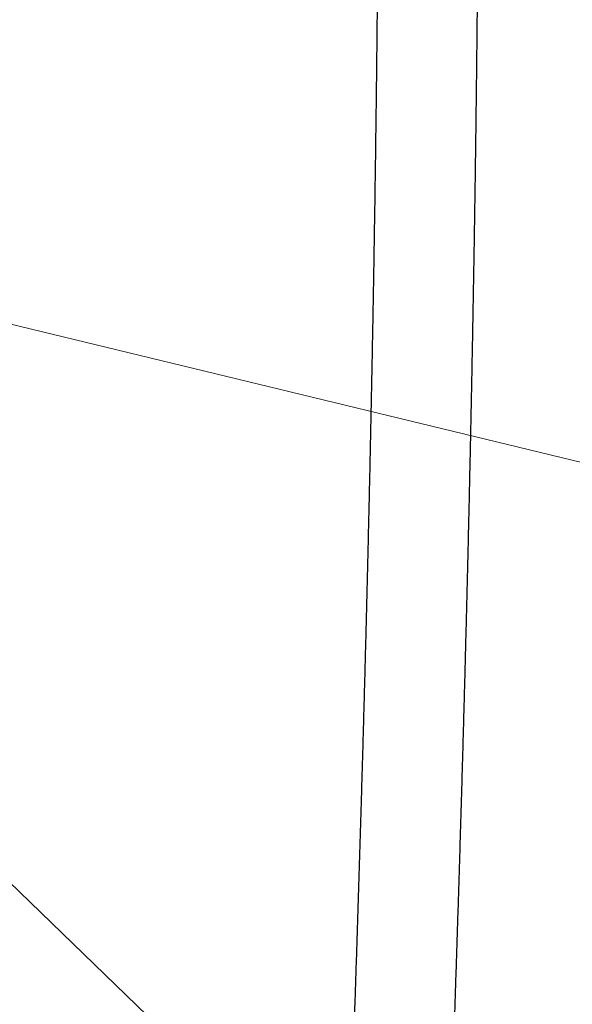
# Model space of a CAD drawing. Units: millimetres. Extents: x -840 to 0, y 0 to 1188.
# Drawn here: x -400 to -362, y 678 to 744 of the extents above; entities that cross this region are included whole.
import ezdxf

# ---------------------------------------------------------------- set-up
doc = ezdxf.new("R2010")
doc.units = ezdxf.units.MM
doc.header["$LTSCALE"] = 4
doc.layers.get('0').update_dxf_attribs({"lineweight": 25})
doc.layers.add('1', color=4, linetype='Continuous', lineweight=15)
doc.styles.get("Standard").update_dxf_attribs({"font": 'simplex.shx', "bigfont": 'extfont.shx'})
doc.dimstyles.new('FURUNO$0', dxfattribs={"dimtxt": 2.5, "dimasz": 2, "dimexe": 1, "dimexo": 1, "dimgap": 1.25, "dimtad": 3, "dimdec": 4, "dimdsep": 46, "dimtxsty": 'Standard', "dimblk": 'OPEN30', "dimcen": 0, "dimclrd": 4, "dimclre": 4, "dimclrt": 4, "dimadec": 4, "dimazin": 2, "dimtm": 1e-09, "dimtfac": 0.8, "dimtdec": 4, "dimtmove": 0, "dimatfit": 0, "dimldrblk": 'OPEN30', "dimfxl": 0, "dimtvp": 1, "dimtolj": 1, "dimtzin": 0, "dimarcsym": 0})

# ---------------------------------------------------------------- blocks, each defined once
blk = doc.blocks.new('_Open30')
at = {"color": 0, "lineweight": -2}
for p, q in [((-1, 0.2679), (0, 0)), ((0, 0), (-1, -0.2679)), ((0, 0), (-1, 0))]:
    blk.add_line(p, q, dxfattribs=at)
blk = doc.blocks.new('*D10')
at = {"color": 4, "lineweight": -2}
for p, q in [((-645.278, 684.381), (-645.278, 598)), ((-355.278, 684.381), (-355.278, 598)), ((-637.278, 602), (-363.278, 602))]:
    blk.add_line(p, q, dxfattribs=at)
at = {"layer": 'Defpoints', "color": 0}
for p in [(-645.278, 688.381), (-355.278, 688.381), (-355.278, 602)]:
    blk.add_point(p, dxfattribs=at)
at = {"color": 4, "lineweight": -2, "xscale": 8, "yscale": 8, "zscale": 8, "rotation": 180}
blk.add_blockref('_Open30', (-645.278, 602), dxfattribs=at)
at = {"color": 4, "lineweight": -2, "xscale": 8, "yscale": 8, "zscale": 8}
blk.add_blockref('_Open30', (-355.278, 602), dxfattribs=at)
at = {"color": 4, "insert": (-500.278, 612), "char_height": 10, "attachment_point": 5}
blk.add_mtext('\\A1;290±1', dxfattribs=at)
blk = doc.blocks.new('*D12')
at = {"color": 4, "lineweight": -2}
for p, q in [((-351.278, 688.381), (-290, 688.381)), ((-294, 648.368), (-294, 680.381)), ((-391.278, 640.368), (-290, 640.368))]:
    blk.add_line(p, q, dxfattribs=at)
at = {"layer": 'Defpoints', "color": 0}
for p in [(-355.278, 688.381), (-294, 688.381), (-395.278, 640.368)]:
    blk.add_point(p, dxfattribs=at)
at = {"color": 4, "lineweight": -2, "xscale": 8, "yscale": 8, "zscale": 8}
for p, rotation in [((-294, 688.381), 90), ((-294, 640.368), 270)]:
    blk.add_blockref('_Open30', p, dxfattribs=dict(at, rotation=rotation))
at = {"color": 4, "insert": (-304, 664.374), "char_height": 10, "attachment_point": 5, "rotation": 90}
blk.add_mtext('\\A1;48', dxfattribs=at)

msp = doc.modelspace()

# ---------------------------------------------------------------- linework, layer by layer
at = {"linetype": 'Continuous'}
for points in [[(-498.22328, 848.89157, -0.00000046), (-496.16393, 848.89157, -0.00000046), (-494.10005, 848.89157, -0.00000046), (-492.032, 848.89157, -0.00000046), (-489.95986, 848.89156, -0.00000046), (-487.88394, 848.89155, -0.00000047), (-485.80428, 848.89153, -0.00000047), (-483.72118, 848.89152, -0.00000047), (-481.63469, 848.89149, -0.00000047), (-479.54513, 848.89147, -0.00000048), (-477.45254, 848.89143, -0.00000048), (-475.35722, 848.8914, -0.00000048), (-473.25924, 848.89136, -0.00000049), (-471.15887, 848.89132, -0.00000049), (-469.05621, 848.89127, -0.00000049), (-466.95151, 848.89122, -0.0000005), (-464.84488, 848.89116, -0.0000005), (-462.73656, 848.8911, -0.0000005), (-460.62668, 848.89103, -0.00000051), (-458.51544, 848.89096, -0.00000051), (-456.40299, 848.89089, -0.00000051), (-454.28959, 848.89081, -0.00000052), (-452.17539, 848.89073, -0.00000052), (-450.06041, 848.89064, -0.00000053), (-447.94474, 848.89055, -0.00000053), (-445.82933, 848.89046, -0.00000053), (-443.71461, 848.89036, -0.00000054), (-441.59779, 848.89025, -0.00000056), (-439.47803, 848.89014, -0.00000055), (-437.36719, 848.89003, -0.00000051), (-435.2695, 848.88991, -0.00000057), (-433.13897, 848.88978, -0.0000007), (-430.95991, 848.88965, -0.00000053), (-428.91455, 848.88952, -0.00000017), (-427.06583, 848.8894, -0.00000076), (-424.69535, 848.88924, -0.00000134), (-421.04959, 848.88897, -0.00000066), (-416.27831, 848.88862, -0.00000035)], [(-495.50341, 865.52822, 0.00000253), (-497.57083, 865.52844, 0.0000007), (-500.2783, 865.52873, 0.00000083)], [(-495.36451, 666.80973, -0.00000069), (-494.13605, 666.81002, 0.00000811)], [(-377.10755, 676.46187, 0.00005142), (-377.0829, 677.19092, 0.00005166), (-377.0584, 677.91998, 0.00005193), (-377.03405, 678.64906, 0.00005217), (-377.00985, 679.37815, 0.00005243), (-376.98581, 680.10726, 0.00005267), (-376.96192, 680.83638, 0.00005294), (-376.93819, 681.56551, 0.00005318), (-376.91461, 682.29466, 0.00005344), (-376.8912, 683.02382, 0.00005368), (-376.86793, 683.753, 0.00005395), (-376.84483, 684.48219, 0.00005418), (-376.82188, 685.2114, 0.00005445), (-376.7991, 685.94062, 0.00005469), (-376.77648, 686.66985, 0.00005496), (-376.75401, 687.3991, 0.00005519), (-376.73171, 688.12836, 0.00005546), (-376.70957, 688.85764, 0.0000557), (-376.6876, 689.58693, 0.00005597), (-376.66579, 690.31624, 0.0000562), (-376.64414, 691.04555, 0.00005647), (-376.62266, 691.77489, 0.00005671), (-376.60135, 692.50423, 0.00005698), (-376.5802, 693.23359, 0.00005721), (-376.55922, 693.96297, 0.00005748), (-376.53841, 694.69236, 0.00005772), (-376.51777, 695.42176, 0.00005799), (-376.4973, 696.15117, 0.00005822), (-376.477, 696.8806, 0.00005849), (-376.45687, 697.61005, 0.00005873), (-376.43692, 698.3395, 0.00005899), (-376.41714, 699.06897, 0.00005923), (-376.39753, 699.79846, 0.0000595), (-376.37809, 700.52796, 0.00005974), (-376.35883, 701.25747, 0.00006), (-376.33975, 701.98699, 0.00006024), (-376.32084, 702.71653, 0.00006051), (-376.30212, 703.44608, 0.00006075), (-376.28357, 704.17565, 0.00006101), (-376.2652, 704.90523, 0.00006125), (-376.24701, 705.63482, 0.00006152), (-376.229, 706.36443, 0.00006175), (-376.21117, 707.09404, 0.00006202), (-376.19352, 707.82368, 0.00006226), (-376.17606, 708.55332, 0.00006253), (-376.15878, 709.28298, 0.00006276), (-376.14168, 710.01266, 0.00006303), (-376.12477, 710.74234, 0.00006327), (-376.10804, 711.47204, 0.00006353), (-376.09151, 712.20175, 0.00006377), (-376.07515, 712.93148, 0.00006404), (-376.05899, 713.66122, 0.00006428), (-376.04302, 714.39097, 0.00006453), (-376.02723, 715.12073, 0.00006479), (-376.01164, 715.85051, 0.0000651), (-375.99624, 716.5803, 0.00006541), (-375.98102, 717.31011, 0.00006579), (-375.96601, 718.03992, 0.00006613), (-375.95118, 718.76976, 0.0000665), (-375.93656, 719.4996, 0.00006683), (-375.92212, 720.22946, 0.00006721), (-375.90789, 720.95933, 0.00006754), (-375.89385, 721.68922, 0.00006792), (-375.88002, 722.41912, 0.00006825), (-375.86638, 723.14904, 0.00006863), (-375.85295, 723.87897, 0.00006896), (-375.83972, 724.60891, 0.00006933), (-375.8267, 725.33887, 0.00006967), (-375.81387, 726.06885, 0.00007004), (-375.80126, 726.79883, 0.00007037), (-375.78885, 727.52884, 0.00007075), (-375.77665, 728.25886, 0.00007108), (-375.76465, 728.98889, 0.00007145), (-375.75287, 729.71895, 0.00007179), (-375.7413, 730.44901, 0.00007216), (-375.72994, 731.17909, 0.00007249), (-375.7188, 731.90919, 0.00007287), (-375.70787, 732.63931, 0.0000732), (-375.69715, 733.36944, 0.00007357), (-375.68665, 734.09958, 0.00007391), (-375.67637, 734.82975, 0.00007428), (-375.6663, 735.55993, 0.00007461), (-375.65646, 736.29012, 0.00007499), (-375.64683, 737.02034, 0.00007532), (-375.63743, 737.75057, 0.00007569), (-375.62825, 738.48082, 0.00007602), (-375.61929, 739.21108, 0.0000764), (-375.61056, 739.94136, 0.00007673), (-375.60205, 740.67166, 0.00007707), (-375.59378, 741.40198, 0.00007744), (-375.58572, 742.13232, 0.00007793), (-375.5779, 742.86267, 0.0000785), (-375.57031, 743.59304, 0.00007931), (-375.56295, 744.32343, 0.00008), (-375.55583, 745.05384, 0.00008076)], [(-368.81251, 745.01153, -0.00008118), (-368.81964, 744.28043, -0.0000805), (-368.827, 743.54935, -0.00007974), (-368.83461, 742.81829, -0.00007904), (-368.84243, 742.08726, -0.00007823), (-368.85049, 741.35624, -0.00007766), (-368.85878, 740.62525, -0.00007717), (-368.86729, 739.89428, -0.00007679), (-368.87603, 739.16333, -0.00007644), (-368.88499, 738.4324, -0.00007612), (-368.89417, 737.70149, -0.00007573), (-368.90358, 736.9706, -0.0000754), (-368.91321, 736.23974, -0.00007502), (-368.92305, 735.50889, -0.00007469), (-368.93312, 734.77807, -0.00007431), (-368.9434, 734.04726, -0.00007397), (-368.9539, 733.31647, -0.00007359), (-368.96462, 732.58571, -0.00007326), (-368.97554, 731.85496, -0.00007288), (-368.98669, 731.12423, -0.00007255), (-368.99804, 730.39352, -0.00007217), (-369.00961, 729.66284, -0.00007183), (-369.02138, 728.93217, -0.00007145), (-369.03337, 728.20151, -0.00007112), (-369.04556, 727.47088, -0.00007074), (-369.05797, 726.74027, -0.0000704), (-369.07057, 726.00967, -0.00007003), (-369.08338, 725.27909, -0.00006969), (-369.0964, 724.54853, -0.00006931), (-369.10962, 723.81799, -0.00006897), (-369.12304, 723.08746, -0.0000686), (-369.13666, 722.35695, -0.00006826), (-369.15048, 721.62646, -0.00006788), (-369.1645, 720.89599, -0.00006754), (-369.17871, 720.16553, -0.00006716), (-369.19313, 719.43509, -0.00006683), (-369.20774, 718.70466, -0.00006645), (-369.22254, 717.97425, -0.00006611), (-369.23754, 717.24386, -0.00006574), (-369.25273, 716.51349, -0.0000654), (-369.26811, 715.78312, -0.00006501), (-369.28368, 715.05278, -0.00006469), (-369.29944, 714.32245, -0.00006437), (-369.31539, 713.59214, -0.00006412), (-369.33152, 712.86184, -0.00006385), (-369.34785, 712.13155, -0.00006361), (-369.36435, 711.40129, -0.00006333), (-369.38105, 710.67103, -0.00006308), (-369.39792, 709.9408, -0.00006281), (-369.41499, 709.21058, -0.00006256), (-369.43223, 708.48037, -0.00006229), (-369.44966, 707.75018, -0.00006204), (-369.46727, 707.02001, -0.00006176), (-369.48506, 706.28985, -0.00006152), (-369.50303, 705.55971, -0.00006124), (-369.52118, 704.82958, -0.000061), (-369.5395, 704.09947, -0.00006072), (-369.55801, 703.36938, -0.00006047), (-369.57669, 702.6393, -0.0000602), (-369.59555, 701.90924, -0.00005995), (-369.61458, 701.17919, -0.00005968), (-369.63379, 700.44916, -0.00005943), (-369.65317, 699.71914, -0.00005915), (-369.67273, 698.98914, -0.00005891), (-369.69245, 698.25916, -0.00005863), (-369.71235, 697.52919, -0.00005839), (-369.73242, 696.79924, -0.00005811), (-369.75266, 696.06931, -0.00005786), (-369.77306, 695.33939, -0.00005759), (-369.79364, 694.60949, -0.00005734), (-369.81438, 693.8796, -0.00005707), (-369.83529, 693.14973, -0.00005682), (-369.85637, 692.41988, -0.00005654), (-369.87761, 691.69004, -0.0000563), (-369.89902, 690.96022, -0.00005602), (-369.92059, 690.23041, -0.00005578), (-369.94232, 689.50062, -0.0000555), (-369.96421, 688.77085, -0.00005525), (-369.98627, 688.0411, -0.00005498), (-370.00849, 687.31136, -0.00005473), (-370.03086, 686.58163, -0.00005445), (-370.0534, 685.85193, -0.00005421), (-370.07609, 685.12224, -0.00005393), (-370.09894, 684.39256, -0.00005369), (-370.12195, 683.66291, -0.00005341), (-370.14512, 682.93327, -0.00005316), (-370.16843, 682.20364, -0.00005289), (-370.19191, 681.47403, -0.00005264), (-370.21553, 680.74445, -0.00005234), (-370.23931, 680.0149, -0.00005213), (-370.26325, 679.28532, -0.00005194), (-370.28733, 678.55568, -0.00005157), (-370.31156, 677.82625, -0.00005099), (-370.33594, 677.09712, -0.00005117), (-370.36048, 676.36726, -0.00005189)]]:
    msp.add_lwpolyline(points, format="xyb", dxfattribs=at)
at = {"layer": '1'}
for p, q in [((-424.06271, 729.35084), (-336, 708)), ((-407.97832, 693.08104), (-322, 610))]:
    msp.add_line(p, q, dxfattribs=at)

# ---------------------------------------------------------------- dimensions: what is measured, and where the dimension line sits
dim = msp.add_linear_dim(base=(-355.27832, 602), p1=(-645.27832, 688.38104), p2=(-355.27832, 688.38104), text='<>±1', dimstyle='FURUNO$0', override={"dimscale": 4})
dim.commit()
dim.dimension.update_dxf_attribs({"geometry": '*D10', "text_midpoint": (-500.27832, 612)})
dim = msp.add_linear_dim(base=(-294, 688.38104), p1=(-395.27829, 640.36781), p2=(-355.27832, 688.38104), angle=90, dimstyle='FURUNO$0', override={"dimscale": 4, "dimdec": 0})
dim.commit()
dim.dimension.update_dxf_attribs({"geometry": '*D12', "text_midpoint": (-304, 664.37442)})

doc.saveas('drawing.dxf')
